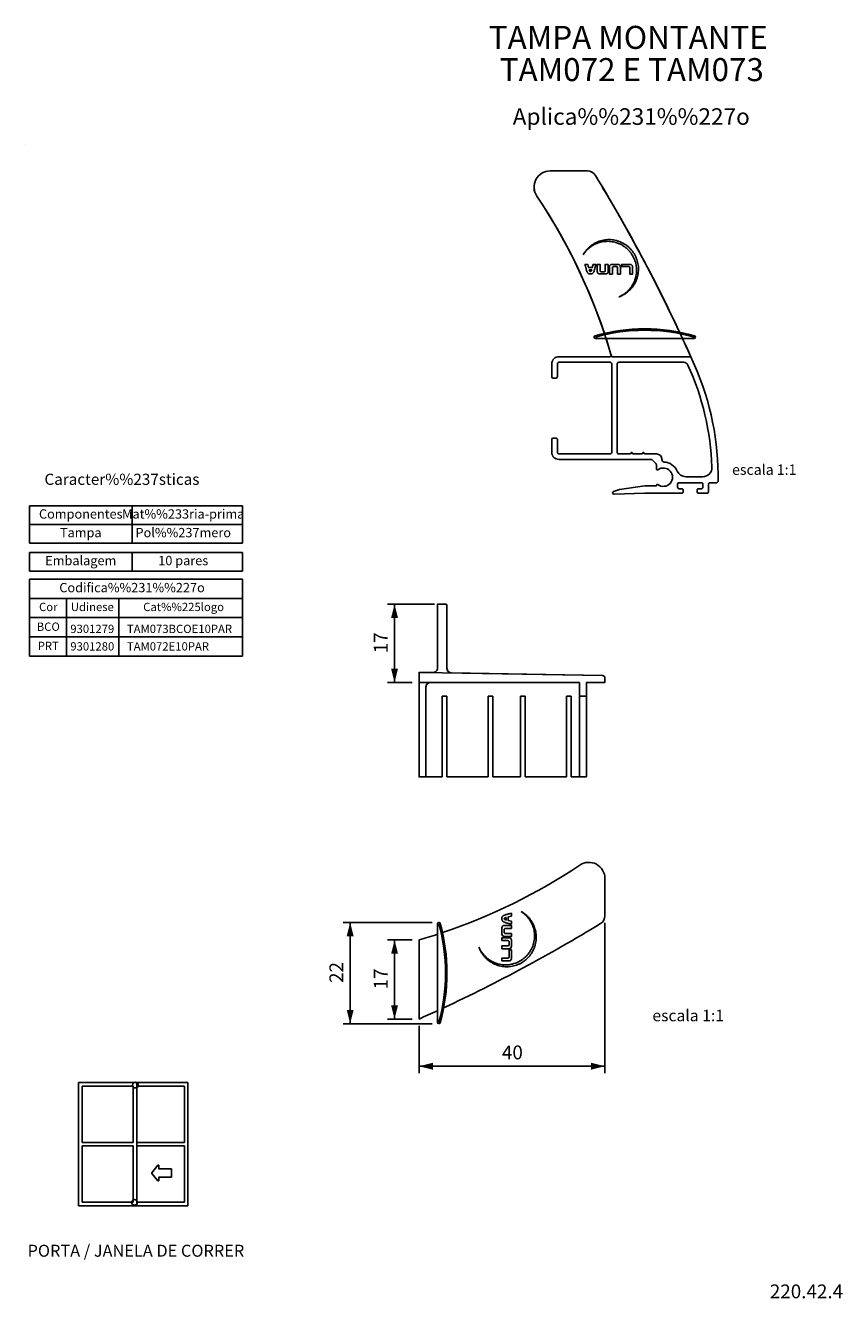
# Model space of a CAD drawing. Extents: x -361 to -184, y 11 to 287.
import ezdxf
from ezdxf.enums import TextEntityAlignment as Align

# ---------------------------------------------------------------- set-up
doc = ezdxf.new("R2010")
doc.units = 0
doc.header["$MEASUREMENT"] = 0
doc.header["$XCLIPFRAME"] = 2
doc.layers.get('0').update_dxf_attribs({"linetype": 'CONTINUOUS'})
doc.layers.get('DEFPOINTS').update_dxf_attribs({"linetype": 'CONTINUOUS'})
doc.layers.add('DESENHO', color=7, linetype='CONTINUOUS')
doc.layers.add('PORTUGUES', color=7, linetype='CONTINUOUS')
doc.styles.add('txt', font='TXT', dxfattribs={"height": 0.2})
doc.dimstyles.new('MSADIM', dxfattribs={"dimtxt": 3, "dimasz": 3, "dimexe": 1.5, "dimexo": 1.5, "dimgap": 1.5, "dimtad": 1, "dimdec": 0, "dimzin": 2, "dimtxsty": 'txt', "dimcen": 1.5, "dimazin": 3, "dimtfac": 1, "dimtdec": 0, "dimtofl": 0, "dimtmove": 0, "dimatfit": 3, "dimtvp": 1.5, "dimtolj": 1, "dimtzin": 2})
picture_1 = doc.add_image_def('image1.jpg', size_in_pixel=(868, 543))

# ---------------------------------------------------------------- blocks, each defined once
blk = doc.blocks.new('*O0')
at = {"layer": 'DESENHO', "color": 7, "linetype": 'CONTINUOUS'}
for p, q in [((-0.64, 2.97), (-0.64, 2.96)), ((0.84, 5), (0.16, 4.82))]:
    blk.add_line(p, q, dxfattribs=at)
for points in [[(0.84, 3.24), (0.84, 3.87), (0.15, 4.04), (0.16, 4.04), (0.84, 3.87), (0.15, 4.04), (0.15, 4.82), (0.84, 5), (0.84, 5.62), (0.66, 5.58)], [(-1.24, 4.61), (-1.23, 4.16)], [(-0.31, 4.71), (-0.31, 4.15), (-0.46, 4.2)], [(-0.44, 4.67), (-0.31, 4.71)], [(0.84, 3.24), (0.84, 3.24)]]:
    blk.add_lwpolyline(points, dxfattribs=at)
for points in [[(0.84, 0.57), (-0.7, 0.57, -0.414214), (-1.24, 1.11), (-1.24, 2.43), (-1.24, 2.43, -0.414214), (-0.7, 2.97), (-0.64, 2.97), (-0.64, 2.96), (-0.7, 2.97), (0.84, 2.97), (0.84, 2.33), (-0.48, 2.33), (-0.48, 2.33, 0.414214), (-0.77, 2.04), (-0.77, 2.04), (-0.77, 1.5), (-0.77, 1.5, 0.414214), (-0.48, 1.21), (-0.48, 1.21), (0.84, 1.21), (0.84, 0.57)], [(0.29, -2.09), (-1.25, -2.09), (-1.25, -1.45), (-1.24, -1.45), (0.08, -1.45), (0.08, -1.45, 0.414075), (0.36, -1.16), (0.36, -1.16), (0.36, -0.62, 0.414432), (0.08, -0.33), (0.08, -0.33), (-1.25, -0.33), (-1.25, 0.3), (0.29, 0.3), (0.29, 0.3, -0.414214), (0.83, -0.24), (0.83, -0.24), (0.83, -1.55), (0.83, -1.55, -0.414214), (0.29, -2.09)], [(-1.25, -4.74), (0.29, -4.74), (0.29, -4.74, 0.414214), (0.83, -4.2), (0.83, -4.2), (0.83, -2.36), (0.37, -2.36), (0.37, -3.83), (0.37, -3.83, -0.414214), (0.08, -4.12), (0.08, -4.12), (-1.25, -4.12), (-1.25, -4.74)], [(0.29, -4.74), (-1.25, -4.74), (-1.25, -4.12), (0.08, -4.12), (0.08, -4.12, 0.414214), (0.37, -3.83), (0.37, -3.83), (0.37, -2.36), (0.83, -2.36), (0.83, -4.2), (0.83, -4.2, -0.414214), (0.29, -4.74)], [(-1.25, -4.12), (-1.25, -4.74), (0.29, -4.74), (0.29, -4.74, 0.414214), (0.83, -4.2), (0.83, -4.2), (0.83, -2.36), (0.37, -2.36), (0.37, -3.83), (0.37, -3.83, -0.414214), (0.08, -4.12), (0.08, -4.12), (-1.25, -4.12)]]:
    blk.add_lwpolyline(points, format="xyb", dxfattribs=at)
for points, knots in [([(0.66, 5.58), (0.61, 5.56), (0.51, 5.54), (0.35, 5.5), (0.21, 5.46), (0.05, 5.41), (-0.14, 5.36), (-0.34, 5.31), (-0.52, 5.26), (-0.68, 5.21), (-0.82, 5.15), (-0.93, 5.07), (-1.04, 4.98), (-1.15, 4.89), (-1.22, 4.76), (-1.24, 4.66), (-1.24, 4.61)], [0, 0, 0, 0, 0.074438, 0.143985, 0.208628, 0.26839, 0.373216, 0.458461, 0.549655, 0.623942, 0.681206, 0.745654, 0.802987, 0.872323, 0.932749, 1, 1, 1, 1]), ([(5.64, -0.9), (5.7, -0.69), (5.78, -0.28), (5.85, 0.35), (5.85, 0.97), (5.8, 1.59), (5.68, 2.19), (5.5, 2.77), (5.28, 3.33), (5, 3.86), (4.67, 4.37), (4.29, 4.84), (3.87, 5.28), (3.41, 5.67), (3.08, 5.9), (2.91, 6)], [0, 0, 0, 0, 0.080918, 0.16031, 0.238527, 0.315867, 0.39257, 0.468837, 0.544833, 0.620698, 0.696562, 0.772557, 0.848824, 0.925528, 1, 1, 1, 1]), ([(2.91, 6), (3.01, 5.95), (3.29, 5.79), (3.72, 5.49), (4.2, 5.08), (4.63, 4.64), (5.01, 4.16), (5.35, 3.64), (5.63, 3.09), (5.86, 2.52), (6.04, 1.93), (6.16, 1.32), (6.22, 0.69), (6.22, 0.06), (6.15, -0.58), (6.06, -1.01), (6.01, -1.22)], [0, 0, 0, 0, 0.039641, 0.113703, 0.187155, 0.260189, 0.332963, 0.405612, 0.478261, 0.551034, 0.624069, 0.69752, 0.771582, 0.846484, 0.922511, 1, 1, 1, 1]), ([(-1.23, 4.16), (-1.22, 4.12), (-1.18, 4.04), (-1.09, 3.93), (-0.98, 3.83), (-0.86, 3.75), (-0.74, 3.67), (-0.61, 3.62), (-0.47, 3.59), (-0.32, 3.54), (-0.14, 3.49), (0.05, 3.45), (0.21, 3.4), (0.35, 3.36), (0.51, 3.33), (0.67, 3.28), (0.78, 3.25), (0.84, 3.24)], [0, 0, 0, 0, 0.054302, 0.117571, 0.175031, 0.241688, 0.300866, 0.35959, 0.419125, 0.48235, 0.564404, 0.665305, 0.722825, 0.785048, 0.851989, 0.923638, 1, 1, 1, 1]), ([(-0.46, 4.2), (-0.5, 4.21), (-0.59, 4.24), (-0.69, 4.32), (-0.78, 4.45), (-0.68, 4.56), (-0.57, 4.63), (-0.48, 4.66), (-0.44, 4.67)], [0, 0, 0, 0, 0.164709, 0.340534, 0.5027, 0.66421, 0.830012, 1, 1, 1, 1]), ([(-6.22, -1.74), (-6.19, -1.81), (-6.08, -2.06), (-5.86, -2.49), (-5.53, -2.99), (-5.15, -3.47), (-4.73, -3.9), (-4.26, -4.3), (-3.76, -4.65), (-3.21, -4.95), (-2.63, -5.2), (-2.02, -5.4), (-1.4, -5.53), (-0.77, -5.59), (-0.14, -5.6), (0.47, -5.54), (1.07, -5.42), (1.65, -5.25), (2.21, -5.02), (2.75, -4.74), (3.25, -4.41), (3.72, -4.03), (4.16, -3.61), (4.56, -3.14), (4.91, -2.64), (5.21, -2.09), (5.46, -1.51), (5.59, -1.11), (5.64, -0.9)], [0, 0, 0, 0, 0.014515, 0.053094, 0.091672, 0.130316, 0.169099, 0.208105, 0.247434, 0.287209, 0.327582, 0.368729, 0.409878, 0.45025, 0.490025, 0.529353, 0.568358, 0.607141, 0.645786, 0.684365, 0.722943, 0.761588, 0.800371, 0.839376, 0.878704, 0.91848, 0.958853, 1, 1, 1, 1]), ([(6.01, -1.22), (5.95, -1.43), (5.82, -1.84), (5.56, -2.44), (5.26, -2.99), (4.9, -3.51), (4.49, -3.98), (4.05, -4.41), (3.57, -4.8), (3.05, -5.13), (2.51, -5.42), (1.93, -5.65), (1.34, -5.83), (0.73, -5.95), (0.1, -6), (-0.53, -6), (-1.17, -5.93), (-1.81, -5.8), (-2.43, -5.6), (-3.02, -5.35), (-3.58, -5.04), (-4.1, -4.68), (-4.57, -4.28), (-5, -3.83), (-5.38, -3.35), (-5.72, -2.84), (-6, -2.3), (-6.15, -1.93), (-6.22, -1.74)], [0, 0, 0, 0, 0.040242, 0.079726, 0.118627, 0.157091, 0.195238, 0.233168, 0.270963, 0.308693, 0.346423, 0.384218, 0.422148, 0.460295, 0.498759, 0.537659, 0.577143, 0.617386, 0.657628, 0.697112, 0.736013, 0.774476, 0.812623, 0.850553, 0.888348, 0.926078, 0.963808, 1, 1, 1, 1])]:
    blk.add_open_spline(points, degree=3, knots=knots, dxfattribs=at)
blk = doc.blocks.new('*N1')
at = {"layer": 'DEFPOINTS', "color": 0, "linetype": 'BYBLOCK'}
for p in [(-271.09, 161.55), (-282.79, 153.05), (-281.29, 144.55), (-275.97, 144.55)]:
    blk.add_point(p, dxfattribs=at).dxf.unprotected_set("ltscale", 0)
at = {"layer": 'DESENHO', "color": 7, "linetype": 'CONTINUOUS'}
for p, q in [((-272.59, 161.55), (-282.79, 161.55)), ((-281.29, 144.55), (-281.29, 161.55)), ((-277.47, 144.55), (-282.79, 144.55))]:
    blk.add_line(p, q, dxfattribs=at)
for points in [[(-282.04, 158.55), (-281.29, 161.55), (-282.04, 158.55), (-280.54, 158.55)], [(-280.54, 147.55), (-281.29, 144.55), (-280.54, 147.55), (-282.04, 147.55)]]:
    blk.add_solid(points, dxfattribs=at)
at = {"layer": 'DESENHO', "color": 7, "linetype": 'CONTINUOUS', "insert": (-282.79, 150.9), "char_height": 3, "width": 28.9562, "attachment_point": 7, "rotation": 90, "style": 'txt'}
blk.add_mtext('{\\A0;17}', dxfattribs=at)
blk = doc.blocks.new('*N2')
at = {"layer": 'DEFPOINTS', "color": 0, "linetype": 'BYBLOCK'}
for p in [(-275.9751, 88.6369), (-282.789, 80.04595), (-281.289, 71.4551), (-275.9751, 71.4551)]:
    blk.add_point(p, dxfattribs=at).dxf.unprotected_set("ltscale", 0)
at = {"layer": 'DESENHO', "color": 7, "linetype": 'CONTINUOUS'}
for p, q in [((-277.4751, 88.6369), (-282.789, 88.6369)), ((-281.289, 71.4551), (-281.289, 88.6369)), ((-277.4751, 71.4551), (-282.789, 71.4551))]:
    blk.add_line(p, q, dxfattribs=at)
for points in [[(-282.039, 85.6369), (-281.289, 88.6369), (-282.039, 85.6369), (-280.539, 85.6369)], [(-280.539, 74.4551), (-281.289, 71.4551), (-280.539, 74.4551), (-282.039, 74.4551)]]:
    blk.add_solid(points, dxfattribs=at)
at = {"layer": 'DESENHO', "color": 7, "linetype": 'CONTINUOUS', "insert": (-282.789, 77.8939), "char_height": 3, "width": 28.95615, "attachment_point": 7, "rotation": 90, "style": 'txt'}
blk.add_mtext('{\\A0;17}', dxfattribs=at)
blk = doc.blocks.new('*N3')
at = {"layer": 'DEFPOINTS', "color": 0, "linetype": 'BYBLOCK'}
for p in [(-290.9279, 92.4551), (-271.6251, 92.4551), (-292.4279, 81.45505), (-271.6251, 70.4551)]:
    blk.add_point(p, dxfattribs=at).dxf.unprotected_set("ltscale", 0)
at = {"layer": 'DESENHO', "color": 7, "linetype": 'CONTINUOUS'}
for p, q in [((-273.1251, 92.4551), (-292.4279, 92.4551)), ((-290.9279, 92.4551), (-290.9279, 70.4551)), ((-273.1251, 70.4551), (-292.4279, 70.4551))]:
    blk.add_line(p, q, dxfattribs=at)
for points in [[(-291.6779, 89.4551), (-290.9279, 92.4551), (-291.6779, 89.4551), (-290.1779, 89.4551)], [(-290.1779, 73.4551), (-290.9279, 70.4551), (-290.1779, 73.4551), (-291.6779, 73.4551)]]:
    blk.add_solid(points, dxfattribs=at)
at = {"layer": 'DESENHO', "color": 7, "linetype": 'CONTINUOUS', "insert": (-292.4279, 79.303), "char_height": 3, "width": 28.95615, "attachment_point": 7, "rotation": 90, "style": 'txt'}
blk.add_mtext('{\\A0;22}', dxfattribs=at)
blk = doc.blocks.new('*N4')
at = {"layer": 'DEFPOINTS', "color": 0, "linetype": 'BYBLOCK'}
for p in [(-235.6251, 93.8893), (-275.9751, 71.4551), (-275.9751, 61.215), (-255.80005, 62.715)]:
    blk.add_point(p, dxfattribs=at).dxf.unprotected_set("ltscale", 0)
at = {"layer": 'DESENHO', "color": 7, "linetype": 'CONTINUOUS'}
for p, q in [((-235.6251, 92.3893), (-235.6251, 59.715)), ((-275.9751, 69.9551), (-275.9751, 59.715)), ((-275.9751, 61.215), (-235.6251, 61.215))]:
    blk.add_line(p, q, dxfattribs=at)
for points in [[(-272.9751, 60.465), (-275.9751, 61.215), (-272.9751, 60.465), (-272.9751, 61.965)], [(-238.6251, 61.965), (-235.6251, 61.215), (-238.6251, 61.965), (-238.6251, 60.465)]]:
    blk.add_solid(points, dxfattribs=at)
at = {"layer": 'DESENHO', "color": 7, "linetype": 'CONTINUOUS', "insert": (-257.9803, 62.715), "char_height": 3, "width": 29.04075, "attachment_point": 7, "style": 'txt'}
blk.add_mtext('{\\A0;40}', dxfattribs=at)
blk = doc.blocks.new('*O6')
at = {"layer": 'DESENHO', "color": 7, "linetype": 'CONTINUOUS'}
for p, q in [((-5, 0.84), (-4.82, 0.16)), ((-2.97, -0.64), (-2.96, -0.64))]:
    blk.add_line(p, q, dxfattribs=at)
for points in [[(-3.24, 0.84), (-3.87, 0.84), (-4.04, 0.15), (-4.04, 0.16), (-3.87, 0.84), (-4.04, 0.15), (-4.82, 0.15), (-5, 0.84), (-5.62, 0.84), (-5.58, 0.66)], [(-3.24, 0.84), (-3.24, 0.84)], [(-4.71, -0.31), (-4.15, -0.31), (-4.2, -0.46)], [(-4.67, -0.44), (-4.71, -0.31)], [(-4.61, -1.24), (-4.16, -1.23)]]:
    blk.add_lwpolyline(points, dxfattribs=at)
for points in [[(-0.57, 0.84), (-0.57, -0.7, -0.414214), (-1.11, -1.24), (-2.43, -1.24), (-2.43, -1.24, -0.414214), (-2.97, -0.7), (-2.97, -0.64), (-2.96, -0.64), (-2.97, -0.7), (-2.97, 0.84), (-2.33, 0.84), (-2.33, -0.48), (-2.33, -0.48, 0.414214), (-2.04, -0.77), (-2.04, -0.77), (-1.5, -0.77), (-1.5, -0.77, 0.414214), (-1.21, -0.48), (-1.21, -0.48), (-1.21, 0.84), (-0.57, 0.84)], [(2.09, 0.29), (2.09, -1.25), (1.45, -1.25), (1.45, -1.24), (1.45, 0.08, 0.414075), (1.16, 0.36), (1.16, 0.36), (0.62, 0.36), (0.62, 0.36, 0.414432), (0.33, 0.08), (0.33, -1.25), (-0.3, -1.25), (-0.3, 0.29), (-0.3, 0.29, -0.414214), (0.24, 0.83), (1.55, 0.83), (1.55, 0.83, -0.414214), (2.09, 0.29)], [(4.74, -1.25), (4.74, 0.29), (4.74, 0.29, 0.414214), (4.2, 0.83), (4.2, 0.83), (2.36, 0.83), (2.36, 0.37), (3.83, 0.37), (3.83, 0.37, -0.414214), (4.12, 0.08), (4.12, 0.08), (4.12, -1.25), (4.74, -1.25)], [(4.74, 0.29), (4.74, -1.25), (4.12, -1.25), (4.12, 0.08), (4.12, 0.08, 0.414214), (3.83, 0.37), (3.83, 0.37), (2.36, 0.37), (2.36, 0.83), (4.2, 0.83), (4.2, 0.83, -0.414214), (4.74, 0.29)], [(4.12, -1.25), (4.74, -1.25), (4.74, 0.29), (4.74, 0.29, 0.414214), (4.2, 0.83), (4.2, 0.83), (2.36, 0.83), (2.36, 0.37), (3.83, 0.37), (3.83, 0.37, -0.414214), (4.12, 0.08), (4.12, 0.08), (4.12, -1.25)]]:
    blk.add_lwpolyline(points, format="xyb", dxfattribs=at)
for points, knots in [([(-6, 2.91), (-5.95, 3.01), (-5.79, 3.29), (-5.49, 3.72), (-5.08, 4.2), (-4.64, 4.63), (-4.16, 5.01), (-3.64, 5.35), (-3.09, 5.63), (-2.52, 5.86), (-1.93, 6.04), (-1.32, 6.16), (-0.69, 6.22), (-0.06, 6.22), (0.58, 6.15), (1.01, 6.06), (1.22, 6.01)], [0, 0, 0, 0, 0.039641, 0.113703, 0.187155, 0.260189, 0.332963, 0.405612, 0.478261, 0.551034, 0.624069, 0.69752, 0.771582, 0.846484, 0.922511, 1, 1, 1, 1]), ([(0.9, 5.64), (0.69, 5.7), (0.28, 5.78), (-0.35, 5.85), (-0.97, 5.85), (-1.59, 5.8), (-2.19, 5.68), (-2.77, 5.5), (-3.33, 5.28), (-3.86, 5), (-4.37, 4.67), (-4.84, 4.29), (-5.28, 3.87), (-5.67, 3.41), (-5.9, 3.08), (-6, 2.91)], [0, 0, 0, 0, 0.080918, 0.16031, 0.238527, 0.315867, 0.39257, 0.468837, 0.544833, 0.620698, 0.696562, 0.772557, 0.848824, 0.925528, 1, 1, 1, 1]), ([(1.74, -6.22), (1.81, -6.19), (2.06, -6.08), (2.49, -5.86), (2.99, -5.53), (3.47, -5.15), (3.9, -4.73), (4.3, -4.26), (4.65, -3.76), (4.95, -3.21), (5.2, -2.63), (5.4, -2.02), (5.53, -1.4), (5.59, -0.77), (5.6, -0.14), (5.54, 0.47), (5.42, 1.07), (5.25, 1.65), (5.02, 2.21), (4.74, 2.75), (4.41, 3.25), (4.03, 3.72), (3.61, 4.16), (3.14, 4.56), (2.64, 4.91), (2.09, 5.21), (1.51, 5.46), (1.11, 5.59), (0.9, 5.64)], [0, 0, 0, 0, 0.014515, 0.053094, 0.091672, 0.130316, 0.169099, 0.208105, 0.247434, 0.287209, 0.327582, 0.368729, 0.409878, 0.45025, 0.490025, 0.529353, 0.568358, 0.607141, 0.645786, 0.684365, 0.722943, 0.761588, 0.800371, 0.839376, 0.878704, 0.91848, 0.958853, 1, 1, 1, 1]), ([(1.22, 6.01), (1.43, 5.95), (1.84, 5.82), (2.44, 5.56), (2.99, 5.26), (3.51, 4.9), (3.98, 4.49), (4.41, 4.05), (4.8, 3.57), (5.13, 3.05), (5.42, 2.51), (5.65, 1.93), (5.83, 1.34), (5.95, 0.73), (6, 0.1), (6, -0.53), (5.93, -1.17), (5.8, -1.81), (5.6, -2.43), (5.35, -3.03), (5.04, -3.58), (4.68, -4.1), (4.28, -4.57), (3.83, -5), (3.35, -5.38), (2.84, -5.72), (2.3, -6), (1.93, -6.15), (1.74, -6.22)], [0, 0, 0, 0, 0.040242, 0.079726, 0.118627, 0.157091, 0.195238, 0.233168, 0.270963, 0.308693, 0.346423, 0.384218, 0.422148, 0.460295, 0.498759, 0.537659, 0.577143, 0.617386, 0.657628, 0.697112, 0.736013, 0.774476, 0.812623, 0.850553, 0.888348, 0.926078, 0.963808, 1, 1, 1, 1]), ([(-5.58, 0.66), (-5.56, 0.61), (-5.54, 0.51), (-5.5, 0.35), (-5.46, 0.21), (-5.41, 0.05), (-5.36, -0.14), (-5.31, -0.34), (-5.26, -0.52), (-5.21, -0.68), (-5.15, -0.82), (-5.07, -0.93), (-4.98, -1.04), (-4.89, -1.15), (-4.76, -1.22), (-4.66, -1.24), (-4.61, -1.24)], [0, 0, 0, 0, 0.074438, 0.143985, 0.208628, 0.26839, 0.373216, 0.458461, 0.549655, 0.623942, 0.681206, 0.745654, 0.802987, 0.872323, 0.932749, 1, 1, 1, 1]), ([(-4.16, -1.23), (-4.12, -1.22), (-4.04, -1.18), (-3.93, -1.09), (-3.83, -0.98), (-3.75, -0.86), (-3.67, -0.74), (-3.62, -0.61), (-3.59, -0.47), (-3.54, -0.32), (-3.49, -0.14), (-3.45, 0.05), (-3.4, 0.21), (-3.36, 0.35), (-3.33, 0.51), (-3.28, 0.67), (-3.25, 0.78), (-3.24, 0.84)], [0, 0, 0, 0, 0.054302, 0.117571, 0.175031, 0.241688, 0.300866, 0.35959, 0.419125, 0.48235, 0.564404, 0.665305, 0.722825, 0.785048, 0.851989, 0.923638, 1, 1, 1, 1]), ([(-4.2, -0.46), (-4.21, -0.5), (-4.24, -0.59), (-4.32, -0.69), (-4.45, -0.78), (-4.56, -0.68), (-4.63, -0.57), (-4.66, -0.48), (-4.67, -0.44)], [0, 0, 0, 0, 0.164709, 0.340534, 0.5027, 0.66421, 0.830012, 1, 1, 1, 1])]:
    blk.add_open_spline(points, degree=3, knots=knots, dxfattribs=at)
blk = doc.blocks.new('*O5')
at = {"layer": 'DESENHO', "color": 7, "linetype": 'CONTINUOUS'}
for p, q in [((-5.92, 20.17), (-14.02, 20.17)), ((-4.18, -16.18), (17.22, -16.18)), ((16.52, -20.18), (-0.66, -20.18))]:
    blk.add_line(p, q, dxfattribs=at)
for centre, radius, start, end in [((-14.02, 16.67), 3.5, 90, 213.8442), ((-5.92, 18.17), 2, 31.3981, 90), ((-302.96, -163.13), 350, 25.0695, 31.3981), ((-120.75, -54.89), 125, 18.5717, 33.8442), ((-4.18, -15.88), 0.3, 105.6358, 270), ((6.52, -54.11), 40, 74.3642, 105.6358), ((6.52, -54.11), 39.7, 74.3642, 105.6358), ((-120.75, -54.89), 125, 16.1248, 18.043), ((-302.96, -163.13), 350, 24.1064, 24.8259), ((17.22, -15.88), 0.3, 270, 74.3642)]:
    blk.add_arc(centre, radius, start, end, dxfattribs=at)
blk.add_blockref('*O6', (-0.85, -0.95), dxfattribs=at)

msp = doc.modelspace()

# ---------------------------------------------------------------- linework, layer by layer
at = {"layer": 'DESENHO', "color": 7, "linetype": 'CONTINUOUS'}
for p, q in [((-360.53, 182.9), (-314.32, 182.9)), ((-360.53, 174.8), (-360.53, 182.9)), ((-338.28, 182.9), (-338.28, 174.8)), ((-314.32, 174.8), (-314.32, 182.9)), ((-360.53, 178.85), (-314.32, 178.85)), ((-360.53, 174.8), (-314.32, 174.8)), ((-360.53, 172.79), (-314.32, 172.79)), ((-360.53, 172.79), (-360.53, 168.74)), ((-338.28, 172.79), (-338.28, 168.74)), ((-314.32, 168.74), (-314.32, 172.79)), ((-360.53, 168.74), (-314.32, 168.74)), ((-360.53, 166.97), (-314.32, 166.97)), ((-360.53, 150.29), (-360.53, 166.97)), ((-314.32, 166.97), (-314.32, 150.29)), ((-360.53, 162.8), (-314.32, 162.8)), ((-352.53, 162.8), (-352.53, 150.29)), ((-341.13, 162.8), (-341.13, 150.29)), ((-270.2, 161.55), (-271.97, 161.55)), ((-271.97, 147.7), (-271.97, 161.55)), ((-269.91, 147.63), (-269.91, 161.25)), ((-360.53, 158.63), (-314.32, 158.63)), ((-314.32, 154.46), (-360.53, 154.46)), ((-314.32, 150.29), (-360.53, 150.29)), ((-275.97, 146.75), (-275.97, 124.05)), ((-272.99, 146.7), (-275.97, 146.75)), ((-236.12, 146.06), (-275.29, 146.74)), ((-241.12, 144.55), (-275.97, 144.55)), ((-275.97, 144.55), (-275.97, 124.05)), ((-242.12, 144.55), (-273.47, 144.55)), ((-241.12, 124.05), (-241.12, 144.55)), ((-235.62, 144.55), (-239.62, 144.55)), ((-237.62, 144.55), (-239.62, 144.55)), ((-239.62, 124.05), (-239.62, 144.55)), ((-235.62, 144.55), (-235.62, 145.56)), ((-274.47, 124.05), (-274.47, 143.55)), ((-274.47, 124.05), (-274.47, 143.55)), ((-270.97, 141.55), (-270.97, 124.05)), ((-269.97, 141.55), (-270.97, 141.55)), ((-269.97, 141.55), (-269.97, 124.05)), ((-260.97, 141.55), (-260.97, 124.05)), ((-259.97, 141.55), (-260.97, 141.55)), ((-259.97, 141.55), (-259.97, 124.05)), ((-253.97, 141.55), (-253.97, 124.05)), ((-252.97, 141.55), (-253.97, 141.55)), ((-252.97, 141.55), (-252.97, 124.05)), ((-243.97, 141.55), (-243.97, 124.05)), ((-242.97, 141.55), (-243.97, 141.55)), ((-242.97, 141.55), (-242.97, 124.05)), ((-239.62, 141.55), (-241.12, 141.55)), ((-275.97, 124.05), (-270.97, 124.05)), ((-275.97, 124.05), (-270.97, 124.05)), ((-269.97, 124.05), (-260.97, 124.05)), ((-269.97, 124.05), (-260.97, 124.05)), ((-259.97, 124.05), (-253.97, 124.05)), ((-252.97, 124.05), (-243.97, 124.05)), ((-242.97, 124.05), (-239.62, 124.05)), ((-235.62, 93.89), (-235.62, 101.99)), ((-271.97, 92.15), (-271.97, 70.76)), ((-275.97, 71.46), (-275.97, 88.64)), ((-326.15, 57.68), (-349.87, 57.68)), ((-349.87, 57.68), (-349.87, 30.89)), ((-338.01, 56.91), (-349.1, 56.91)), ((-349.1, 56.91), (-349.1, 44.67)), ((-338.01, 56.91), (-338.01, 44.67)), ((-337.24, 57.68), (-337.24, 30.89)), ((-326.91, 56.91), (-337.24, 56.91)), ((-326.91, 44.67), (-326.91, 56.91)), ((-326.15, 30.89), (-326.15, 57.68)), ((-349.1, 44.67), (-338.01, 44.67)), ((-337.24, 44.67), (-326.91, 44.67)), ((-349.1, 43.9), (-338.01, 43.9)), ((-349.1, 43.9), (-349.1, 31.66)), ((-338.01, 43.9), (-338.01, 31.66)), ((-337.24, 43.9), (-326.91, 43.9)), ((-326.91, 31.66), (-326.91, 43.9)), ((-349.87, 30.89), (-326.15, 30.89)), ((-349.1, 31.66), (-338.01, 31.66)), ((-337.24, 31.66), (-326.91, 31.66))]:
    msp.add_line(p, q, dxfattribs=at)
for points in [[(-216.14, 213.42, 0.033284), (-237.69, 254.67), (-237.69, 254.67, 0.261422), (-239.4, 255.63), (-247.5, 255.63, 0.599936), (-250.41, 250.18, -0.076665), (-234.26, 215.66, -0.500262), (-234.55, 215.28), (-245.65, 215.28, 0.414214), (-247.15, 213.78), (-247.15, 210.93, 0.414213), (-246.85, 210.63), (-246.25, 210.63, 0.414214), (-245.95, 210.93), (-245.95, 213.78, -0.414214), (-245.65, 214.08), (-234.45, 214.08, -0.414214), (-234.15, 213.78), (-234.15, 194.48, -0.414214), (-234.45, 194.18), (-245.65, 194.18, -0.414214), (-245.95, 194.48), (-245.95, 197.33, 0.414214), (-246.25, 197.63), (-246.85, 197.63, 0.414213), (-247.15, 197.33), (-247.15, 194.48, 0.414214), (-245.65, 192.98), (-225.57, 192.98, -0.198912), (-225.36, 192.89), (-224.54, 192.07, -0.198912), (-224.45, 191.85), (-224.45, 190.9, 0.614132), (-224.13, 190.74, -1.972027), (-224.13, 187.52, 0.614131), (-224.45, 187.35), (-224.45, 187.23), (-226.95, 187.23), (-232.45, 186.43), (-233.74, 186.01, 0.868709), (-233.64, 185.43), (-226.95, 185.63), (-218.9, 185.63, 0.414214), (-218.6, 185.93), (-218.6, 186.33, 0.414214), (-218.9, 186.63), (-219.55, 186.63, -0.414214), (-219.85, 186.93), (-219.85, 187.63, -0.414214), (-219.55, 187.93), (-214.65, 187.93, -0.414214), (-214.35, 187.63), (-214.35, 186.93, -0.414214), (-214.65, 186.63), (-215.3, 186.63, 0.414214), (-215.6, 186.33), (-215.6, 185.93, 0.414214), (-215.3, 185.63), (-213.45, 185.63, 0.414214), (-213.15, 185.93), (-213.15, 187.63, -0.414214), (-212.85, 187.93), (-211.36, 187.93, 0.409316), (-211.06, 188.22, 0.108336), (-216.14, 213.42), (-216.14, 213.42)], [(-212.39, 191.3, -0.424585), (-214.38, 189.23), (-218.08, 189.23, -0.299337), (-219.92, 190.44, 0.285113), (-222.78, 192.42, -0.408388), (-223.25, 192.94, 0.423761), (-224.45, 194.18), (-227.02, 194.18), (-227.14, 194.4, 0.577353), (-227.42, 194.4), (-227.55, 194.18), (-229.55, 194.18), (-229.68, 194.4, 0.577353), (-229.95, 194.4), (-230.08, 194.18), (-232.65, 194.18, -0.414214), (-232.95, 194.48), (-232.95, 213.78, -0.414214), (-232.65, 214.08), (-218.51, 214.08, -0.294244), (-217.6, 213.49, -0.098023), (-212.39, 191.3)], [(-241.12, 144.55), (-241.12, 141.55), (-239.62, 141.55), (-239.62, 144.55), (-235.62, 144.55), (-235.62, 145.56, 0.409098), (-236.12, 146.06), (-268.92, 146.63, -0.409104), (-269.91, 147.63), (-269.91, 161.25, 0.412725), (-270.2, 161.55), (-271.97, 161.55), (-271.97, 147.7, -0.419335), (-272.99, 146.7), (-275.97, 146.75), (-275.97, 146.75), (-275.97, 124.05), (-274.47, 124.05), (-274.47, 143.55, -0.414214), (-273.47, 144.55), (-241.12, 144.55)], [(-329.68, 38.81), (-329.68, 37.24, -0.414214), (-329.79, 37.13), (-332.46, 37.13), (-332.46, 36.4), (-332.46, 36.4, -0.704112), (-332.65, 36.33), (-333.99, 37.95, -0.358059), (-333.99, 38.09), (-332.65, 39.71), (-332.65, 39.71, -0.704112), (-332.46, 39.64), (-332.46, 39.64), (-332.46, 38.92), (-329.79, 38.92, -0.414214), (-329.68, 38.81)]]:
    msp.add_lwpolyline(points, format="xyb", dxfattribs=at)
for centre in [(-337.54, 57.12), (-337.75, 31.65)]:
    msp.add_circle(centre, 0.62, dxfattribs=at)
for centre, radius, start, end in [((-270.21, 161.25), 0.3, 0, 90.0001), ((-272.97, 147.7), 1, 269, 360), ((-268.91, 147.63), 1, 180, 269), ((-273.47, 143.55), 1, 90, 180), ((-273.47, 143.55), 1, 90, 180), ((-236.12, 145.56), 0.5, 0, 89), ((-239.12, 101.99), 3.5, 360, 123.8442), ((-310.69, 208.72), 125, 288.5717, 303.8442), ((-271.67, 92.15), 0.3, 15.6358, 180), ((-309.91, 81.45), 39.7, 344.3642, 15.6358), ((-309.91, 81.45), 40, 344.3642, 15.6358), ((-418.93, 390.93), 350, 295.0695, 301.3981), ((-237.62, 93.89), 2, 301.3981, 360), ((-310.69, 208.72), 125, 286.1248, 288.043), ((-418.93, 390.93), 350, 294.1064, 294.8259), ((-271.67, 70.76), 0.3, 180, 344.3642)]:
    msp.add_arc(centre, radius, start, end, dxfattribs=at)

# ---------------------------------------------------------------- block references
for name, p in [('*O5', (-233.49, 235.45)), ('*O0', (-256.75, 88.82))]:
    msp.add_blockref(name, p, dxfattribs=at)

# ---------------------------------------------------------------- texts
at = {"layer": 'DESENHO', "color": 7, "linetype": 'CONTINUOUS', "style": 'txt'}
for s, height, p in [('Aplica%%231%%227o', 3.6, (-229.9, 266.98)), ('Componentes', 2.025, (-349.41, 180.88)), ('Mat%%233ria-prima', 2.025, (-327.16, 180.88)), ('Tampa', 2.025, (-349.41, 176.83)), ('Pol%%237mero', 2.025, (-327.16, 176.83)), ('Embalagem', 2.025, (-349.41, 170.76)), ('10 pares', 2.025, (-327.16, 170.76)), ('Codifica%%231%%227o', 2.025, (-338.28, 164.89)), ('Cor', 1.8, (-356.46, 160.72)), ('Udinese', 1.8, (-346.9, 160.72)), ('Cat%%225logo', 1.8, (-327.08, 160.72)), ('BCO', 1.8, (-356.46, 156.43)), ('PRT', 1.8, (-356.46, 152.26)), ('220.42.4', 3, (-191.87, 11.93))]:
    msp.add_text(s, height=height, dxfattribs=at).set_placement(p, align=Align.MIDDLE)
for s, height, p in [('Caracter%%237sticas', 2.43, (-357.29, 187.46)), ('9301279     TAM073BCOE10PAR', 1.8, (-351.68, 155.29)), ('9301280     TAM072E10PAR', 1.8, (-351.68, 151.49))]:
    msp.add_text(s, height=height, dxfattribs=at).set_placement(p)
at = {"layer": 'PORTUGUES', "color": 7, "linetype": 'CONTINUOUS', "style": 'txt'}
for s, height, p in [('TAMPA MONTANTE ', 5, (-229.78, 283.99)), ('TAM072 E TAM073', 5, (-229.78, 276.99)), ('escala 1:1', 2.25, (-201.03, 190.47)), ('escala 1:1', 2.5, (-217.55, 71.9)), ('PORTA / JANELA DE CORRER', 2.6, (-337.44, 20.81))]:
    msp.add_text(s, height=height, dxfattribs=at).set_placement(p, align=Align.MIDDLE)

# ---------------------------------------------------------------- dimensions: what is measured, and where the dimension line sits
at = {"layer": 'DESENHO', "color": 7, "linetype": 'CONTINUOUS'}
for base, p1, p2, picture, middle in [((-281.29, 144.55), (-271.09, 161.55), (-275.97, 144.55), '*N1', (-282.79, 153.05)), ((-290.93, 92.46), (-271.63, 70.46), (-271.63, 92.46), '*N3', (-292.43, 81.46)), ((-281.29, 71.46), (-275.98, 88.64), (-275.98, 71.46), '*N2', (-282.79, 80.05))]:
    dim = msp.add_linear_dim(base=base, p1=p1, p2=p2, angle=270, dimstyle='MSADIM', dxfattribs=at)
    dim.commit()
    dim.dimension.update_dxf_attribs({"geometry": picture, "text_midpoint": middle, "dimtype": 160})
dim = msp.add_linear_dim(base=(-275.98, 61.22), p1=(-235.63, 93.89), p2=(-275.98, 71.46), dimstyle='MSADIM', dxfattribs=at)
dim.commit()
dim.dimension.update_dxf_attribs({"geometry": '*N4', "text_midpoint": (-255.8, 62.72), "dimtype": 160})

# ---------------------------------------------------------------- referenced raster images: frames only (the image files are external)
image = msp.add_image(picture_1, insert=(-361.46, 214.99), size_in_units=(74.12, 46.37))
image.set_boundary_path([(1e-305, 4e-295), (1e-312, 4e-314)])
image.dxf.clipping = 0
image.dxf.flags = 9

doc.saveas('drawing.dxf')
